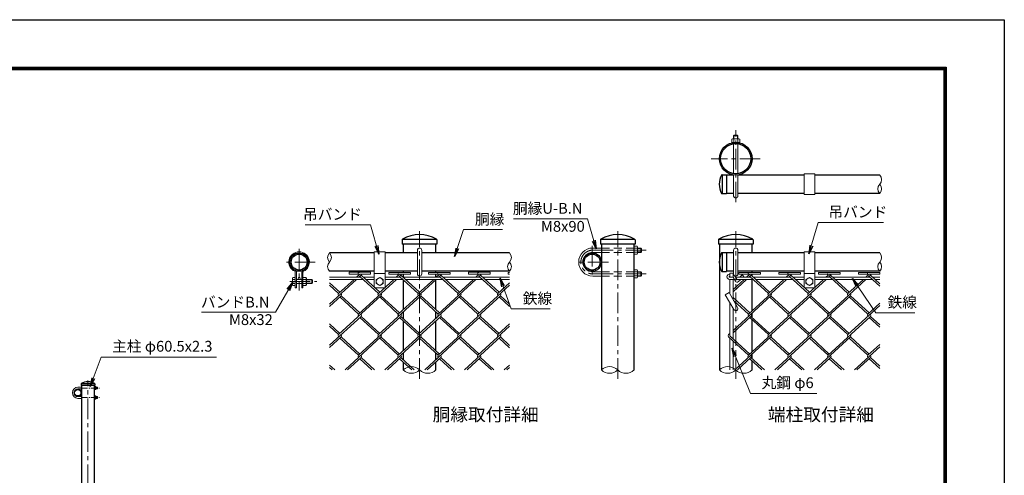
# Model space of a CAD drawing. Units: millimetres. Extents: x 8400 to 16800, y 0 to 5940.
# Drawn here: x 12240 to 16800, y 3831 to 5940 of the extents above; entities that cross this region are included whole.
import ezdxf
from ezdxf.enums import TextEntityAlignment as Align

# ---------------------------------------------------------------- set-up
doc = ezdxf.new("R2010")
doc.units = ezdxf.units.MM
doc.header["$LTSCALE"] = 3
doc.header["$MEASUREMENT"] = 0
doc.linetypes.add('CENTER', pattern=[50.8, 31.75, -6.35, 6.35, -6.35])
doc.linetypes.add('DASHED', pattern=[19.05, 12.7, -6.35])
for name, color, linetype, lineweight in [('D-BMK', 2, 'CENTER', 13), ('D-STR-DIM', 7, 'Continuous', 13), ('D-STR-TXT', 7, 'Continuous', 13), ('D-STR2', 7, 'Continuous', 13), ('D-STR3', 3, 'Continuous', 13)]:
    doc.layers.add(name, color=color, linetype=linetype, lineweight=lineweight)
for name, color, linetype in [('D-STR1', 1, 'Continuous'), ('D-TTL', 2, 'Continuous'), ('D-TTL-TXT', 7, 'Continuous')]:
    doc.layers.add(name, color=color, linetype=linetype)
doc.styles.add('ゴシック', font='txt')
doc.dimstyles.new('STYLE', dxfattribs={"dimscale": 20, "dimtxt": 2.5, "dimasz": 2, "dimexe": 1, "dimexo": 1, "dimgap": 0.8, "dimtad": 1, "dimdsep": 46, "dimtxsty": 'ゴシック', "dimblk": 'OPEN', "dimcen": 1e-08, "dimclrd": 256, "dimclre": 256, "dimclrt": 256, "dimadec": 0, "dimazin": 2, "dimtfac": 1, "dimtmove": 2, "dimatfit": 3, "dimldrblk": 'OPEN', "dimfxl": 1, "dimtolj": 1, "dimtzin": 0, "dimlwd": -1, "dimlwe": -1, "dimarcsym": 0})

# ---------------------------------------------------------------- blocks, each defined once
blk = doc.blocks.new('_Open')
at = {"color": 0, "linetype": 'ByBlock', "lineweight": -2}
for p, q in [((-1, 0.17), (0, 0)), ((-1, -0.17), (0, 0)), ((0, 0), (-1, 0))]:
    blk.add_line(p, q, dxfattribs=at)

msp = doc.modelspace()

# ---------------------------------------------------------------- linework, layer by layer
at = {"layer": 'D-BMK'}
for p, q in [((15556.348, 5094.699), (15556.348, 5428.033)), ((15669.785, 5296.566), (15442.91, 5296.566)), ((14091.958, 4277.219), (14091.958, 4960.552)), ((15009.731, 4277.219), (15009.731, 4960.552)), ((15556.348, 4277.219), (15556.348, 4960.552)), ((14891.606, 4893.052), (14891.606, 4743.052)), ((13534.299, 4878.726), (13534.299, 4687.06)), ((14894.106, 4873.052), (15143.092, 4873.052)), ((13609.299, 4818.052), (13459.299, 4818.052)), ((14966.606, 4818.052), (14816.606, 4818.052)), ((14894.106, 4763.052), (15143.092, 4763.052)), ((13490.749, 4728.052), (13615.748, 4728.052)), ((12556.528, 2110), (12556.528, 4270))]:
    msp.add_line(p, q, dxfattribs=at)
at = {"layer": 'D-BMK', "ltscale": 0.3}
for p, q in [((12526.278, 4235), (12609.872, 4235)), ((12526.278, 4191), (12609.872, 4191))]:
    msp.add_line(p, q, dxfattribs=at)
at = {"layer": 'D-BMK'}
msp.add_arc((14894.106, 4818.052), 55, 90, 270, dxfattribs=at)
at = {"layer": 'D-STR-DIM'}
for centre, radius, start, end in [((16201.63, 5199.691), 30.148, 315.181459, 44.818541), ((16244.4, 5157.191), 30.148, 135.181459, 224.818541), ((16201.63, 5157.191), 30.148, 315.181459, 44.818541), ((13696.677, 4839.302), 30.148, 135.181459, 224.818541), ((13653.907, 4839.302), 30.148, 315.181459, 44.818541), ((14487.24, 4839.302), 30.148, 315.181459, 44.818541), ((16201.63, 4839.302), 30.148, 315.181459, 44.818541), ((13696.677, 4796.802), 30.148, 135.181459, 224.818541), ((14530.01, 4796.802), 30.148, 135.181459, 224.818541), ((14487.24, 4796.802), 30.148, 315.181459, 44.818541), ((16244.4, 4796.802), 30.148, 135.181459, 224.818541), ((16201.63, 4796.802), 30.148, 315.181459, 44.818541), ((14054.146, 4280.833), 53.645, 45.181459, 134.818541), ((14971.919, 4280.833), 53.645, 45.181459, 134.818541), ((15518.535, 4280.833), 53.645, 45.181459, 134.818541), ((14054.146, 4356.938), 53.645, 225.181459, 314.818541), ((14129.771, 4356.938), 53.645, 225.181459, 314.818541), ((14971.919, 4356.938), 53.645, 225.181459, 314.818541), ((15047.544, 4356.938), 53.645, 225.181459, 314.818541), ((15518.535, 4356.938), 53.645, 225.181459, 314.818541), ((15594.16, 4356.938), 53.645, 225.181459, 314.818541)]:
    msp.add_arc(centre, radius, start, end, dxfattribs=at)
at = {"layer": 'D-STR1'}
for p, q in [((15493.018, 5222.191), (15513.848, 5222.191)), ((15493.848, 5222.191), (15493.848, 5134.691)), ((15513.848, 5222.191), (15513.848, 5134.691)), ((15546.348, 5220.941), (15513.848, 5220.941)), ((15872.62, 5220.941), (15566.348, 5220.941)), ((16223.015, 5220.941), (15922.62, 5220.941)), ((15493.018, 5134.691), (15513.848, 5134.691)), ((15546.348, 5135.941), (15513.848, 5135.941)), ((15872.62, 5135.941), (15566.348, 5135.941)), ((16223.015, 5135.941), (15922.62, 5135.941)), ((14011.708, 4920.694), (14011.708, 4900.552)), ((14172.208, 4900.552), (14011.708, 4900.552)), ((14171.374, 4923.052), (14012.542, 4923.052)), ((14016.333, 4900.552), (14016.333, 4860.552)), ((14167.583, 4860.552), (14167.583, 4900.552)), ((14172.208, 4920.694), (14172.208, 4900.552)), ((14929.481, 4920.694), (14929.481, 4900.552)), ((15089.981, 4900.552), (14929.481, 4900.552)), ((15089.147, 4923.052), (14930.315, 4923.052)), ((14934.106, 4900.552), (14934.106, 4318.885)), ((15085.356, 4318.885), (15085.356, 4900.552)), ((15089.981, 4920.694), (15089.981, 4900.552)), ((15476.098, 4920.694), (15476.098, 4900.552)), ((15636.598, 4900.552), (15476.098, 4900.552)), ((15635.764, 4923.052), (15476.932, 4923.052)), ((15480.723, 4900.552), (15480.723, 4318.885)), ((15631.973, 4860.552), (15631.973, 4900.552)), ((15636.598, 4920.694), (15636.598, 4900.552)), ((13882.639, 4860.552), (13675.292, 4860.552)), ((14081.958, 4860.552), (13932.639, 4860.552)), ((14508.625, 4860.552), (14101.958, 4860.552)), ((15493.018, 4861.802), (15513.848, 4861.802)), ((15493.848, 4861.802), (15493.848, 4774.302)), ((15513.848, 4861.802), (15513.848, 4774.302)), ((15546.348, 4860.552), (15513.848, 4860.552)), ((15872.62, 4860.552), (15566.348, 4860.552)), ((16223.015, 4860.552), (15922.62, 4860.552)), ((13882.639, 4775.552), (13675.292, 4775.552)), ((14081.958, 4775.552), (13932.639, 4775.552)), ((14016.333, 4775.552), (14016.333, 4770.426)), ((14016.333, 4762.426), (14016.333, 4748.052)), ((14508.625, 4775.552), (14101.958, 4775.552)), ((14167.583, 4770.426), (14167.583, 4775.552)), ((14167.583, 4748.052), (14167.583, 4762.426)), ((15493.018, 4774.302), (15513.848, 4774.302)), ((15546.348, 4775.552), (15513.848, 4775.552)), ((15872.62, 4775.552), (15566.348, 4775.552)), ((15631.973, 4770.29), (15631.973, 4775.552)), ((15631.973, 4752.5), (15631.973, 4762.29)), ((16223.015, 4775.552), (15922.62, 4775.552)), ((14016.333, 4736.424), (14016.333, 4598.1)), ((14167.583, 4597.856), (14167.583, 4736.695)), ((15631.973, 4592.603), (15631.973, 4738.052)), ((14016.333, 4587.249), (14016.333, 4556.703)), ((14167.583, 4556.947), (14167.583, 4587.005)), ((15631.973, 4561.928), (15631.973, 4582.024)), ((14016.333, 4545.852), (14016.333, 4407.501)), ((14167.583, 4407.257), (14167.583, 4546.096)), ((15631.973, 4402.276), (15631.973, 4551.077)), ((14016.333, 4396.65), (14016.333, 4366.104)), ((14167.583, 4366.348), (14167.583, 4396.406)), ((15631.973, 4371.329), (15631.973, 4391.425)), ((14016.333, 4355.253), (14016.333, 4318.885)), ((14167.583, 4318.885), (14167.583, 4355.497)), ((15631.973, 4318.885), (15631.973, 4360.478)), ((12524.428, 4254.057), (12524.428, 4246)), ((12588.628, 4246), (12524.428, 4246)), ((12588.295, 4255), (12524.762, 4255)), ((12526.278, 4246), (12526.278, 2125)), ((12586.778, 2125), (12586.778, 4246)), ((12588.628, 4254.057), (12588.628, 4246))]:
    msp.add_line(p, q, dxfattribs=at)
for centre, radius in [((15556.348, 5296.566), 75.625), ((15556.348, 5296.566), 69.875), ((13534.299, 4818.052), 42.5), ((13534.299, 4818.052), 36.75), ((14891.606, 4818.052), 42.5), ((14891.606, 4818.052), 36.75), ((12509.278, 4213), 17), ((12509.278, 4213), 14.7)]:
    msp.add_circle(centre, radius, dxfattribs=at)
for centre, radius, start, end in [((15569.408, 5178.441), 89.31, 151.521362, 208.478638), ((15493.018, 5219.691), 2.5, 90, 147.701734), ((15493.018, 5137.191), 2.5, 212.298266, 270), ((14091.958, 4792.622), 152.93, 59.149275, 120.850725), ((15009.731, 4792.622), 152.93, 59.149275, 120.850725), ((15556.348, 4792.622), 152.93, 59.149275, 120.850725), ((14015.458, 4920.694), 3.75, 120.850725, 180), ((14168.458, 4920.694), 3.75, 0, 59.149275), ((14933.231, 4920.694), 3.75, 120.850725, 180), ((15086.231, 4920.694), 3.75, 0, 59.149275), ((15479.848, 4920.694), 3.75, 120.850725, 180), ((15632.848, 4920.694), 3.75, 0, 59.149275), ((15569.408, 4818.052), 89.31, 151.521362, 208.478638), ((15493.018, 4859.302), 2.5, 90, 147.701734), ((15493.018, 4776.802), 2.5, 212.298266, 270), ((12525.928, 4254.057), 1.5, 120.850725, 180), ((12556.528, 4202.828), 61.172, 59.149275, 120.850725), ((12587.128, 4254.057), 1.5, 0, 59.149275)]:
    msp.add_arc(centre, radius, start, end, dxfattribs=at)
at = {"layer": 'D-STR2'}
for p, q in [((13765.632, 4770.565), (13865.632, 4770.565)), ((13765.632, 4762.565), (13765.632, 4770.565)), ((13765.632, 4762.565), (13807.601, 4762.565)), ((13815.632, 4762.565), (13799.808, 4748.065)), ((13821.267, 4757.15), (13811.353, 4748.065)), ((13901.718, 4672.552), (13815.331, 4751.711)), ((13815.632, 4762.565), (13865.632, 4762.565)), ((13907.639, 4677.977), (13821.252, 4757.136)), ((13865.632, 4762.565), (13865.632, 4770.565)), ((13949.799, 4770.426), (14049.799, 4770.426)), ((13949.799, 4762.426), (13949.799, 4770.426)), ((13949.799, 4762.426), (13991.768, 4762.426)), ((13999.799, 4762.426), (13984.112, 4748.052)), ((14005.719, 4757.001), (13995.954, 4748.052)), ((13999.799, 4762.426), (14049.799, 4762.426)), ((14086.038, 4672.552), (13999.799, 4751.575)), ((14091.958, 4677.977), (14005.719, 4757.001)), ((14049.799, 4762.426), (14049.799, 4770.426)), ((14134.118, 4770.426), (14234.118, 4770.426)), ((14134.118, 4762.426), (14134.118, 4770.426)), ((14134.118, 4762.426), (14176.087, 4762.426)), ((14184.118, 4762.426), (14168.432, 4748.052)), ((14189.891, 4757.136), (14179.977, 4748.052)), ((14270.357, 4672.552), (14183.97, 4751.711)), ((14184.118, 4762.426), (14234.118, 4762.426)), ((14276.278, 4677.977), (14189.891, 4757.136)), ((14234.118, 4762.426), (14234.118, 4770.426)), ((14318.575, 4770.552), (14418.575, 4770.552)), ((14318.575, 4762.552), (14318.575, 4770.552)), ((14318.575, 4762.552), (14360.544, 4762.552)), ((14368.575, 4762.552), (14352.751, 4748.052)), ((14374.21, 4757.136), (14364.296, 4748.052)), ((14454.676, 4672.552), (14368.289, 4751.711)), ((14368.575, 4762.552), (14418.575, 4762.552)), ((14460.597, 4677.977), (14374.21, 4757.136)), ((14418.575, 4762.552), (14418.575, 4770.552)), ((14502.757, 4770.426), (14508.625, 4770.426)), ((14502.757, 4762.426), (14502.757, 4770.426)), ((14502.757, 4762.426), (14508.625, 4762.426)), ((15571.289, 4770.29), (15671.289, 4770.29)), ((15571.289, 4762.29), (15571.289, 4770.29)), ((15571.289, 4762.29), (15613.258, 4762.29)), ((15620.993, 4762.29), (15605.454, 4748.052)), ((15627.062, 4757.001), (15617.296, 4748.052)), ((15620.993, 4762.29), (15671.289, 4762.29)), ((15707.38, 4672.552), (15621.141, 4751.575)), ((15713.301, 4677.977), (15627.062, 4757.001)), ((15671.289, 4762.29), (15671.289, 4770.29)), ((15755.46, 4770.426), (15855.46, 4770.426)), ((15755.46, 4762.426), (15755.46, 4770.426)), ((15755.46, 4762.426), (15797.43, 4762.426)), ((15805.46, 4762.426), (15789.774, 4748.052)), ((15811.381, 4757.001), (15801.615, 4748.052)), ((15805.46, 4762.426), (15855.46, 4762.426)), ((15891.699, 4672.552), (15805.46, 4751.575)), ((15897.62, 4677.977), (15811.381, 4757.001)), ((15855.46, 4762.426), (15855.46, 4770.426)), ((15939.78, 4770.426), (16039.78, 4770.426)), ((15939.78, 4762.426), (15939.78, 4770.426)), ((15939.78, 4762.426), (15981.749, 4762.426)), ((15989.78, 4762.426), (15974.093, 4748.052)), ((15995.7, 4757.001), (15985.935, 4748.052)), ((15989.78, 4762.426), (16039.78, 4762.426)), ((16076.019, 4672.552), (15989.78, 4751.575)), ((16081.939, 4677.977), (15995.7, 4757.001)), ((16039.78, 4762.426), (16039.78, 4770.426)), ((16124.099, 4770.426), (16224.099, 4770.426)), ((16124.099, 4762.426), (16124.099, 4770.426)), ((16124.099, 4762.426), (16166.068, 4762.426)), ((16174.099, 4762.426), (16158.412, 4748.052)), ((16179.872, 4757.136), (16169.958, 4748.052)), ((16223.015, 4706.752), (16173.951, 4751.711)), ((16174.099, 4762.426), (16224.099, 4762.426)), ((16223.015, 4717.603), (16179.872, 4757.136)), ((16224.099, 4762.426), (16224.099, 4770.426)), ((13800.44, 4738.065), (13675.292, 4623.388)), ((13723.334, 4677.991), (13675.292, 4722.014)), ((13717.414, 4672.565), (13675.292, 4711.163)), ((13788.895, 4738.065), (13717.414, 4672.565)), ((13985.041, 4738.052), (13809.573, 4577.266)), ((13973.199, 4738.052), (13901.718, 4672.552)), ((14169.064, 4738.052), (13993.745, 4577.401)), ((14157.518, 4738.052), (14086.038, 4672.552)), ((14353.383, 4738.052), (14178.064, 4577.401)), ((14341.838, 4738.052), (14270.357, 4672.552)), ((14508.625, 4711.136), (14362.517, 4577.252)), ((14508.625, 4721.987), (14454.676, 4672.552)), ((15594.541, 4738.052), (15543.848, 4691.6)), ((15606.383, 4738.052), (15543.848, 4680.749)), ((15790.702, 4738.052), (15615.235, 4577.266)), ((15778.861, 4738.052), (15707.395, 4672.565)), ((15975.022, 4738.052), (15799.554, 4577.266)), ((15963.18, 4738.052), (15891.699, 4672.552)), ((16159.045, 4738.052), (15983.726, 4577.401)), ((16147.499, 4738.052), (16076.019, 4672.552)), ((13729.107, 4661.85), (13675.292, 4612.537)), ((13913.426, 4661.85), (13717.28, 4482.115)), ((13809.573, 4577.266), (13723.186, 4656.425)), ((13815.494, 4582.691), (13729.107, 4661.85)), ((14097.731, 4661.837), (13901.585, 4482.102)), ((13993.745, 4577.401), (13907.506, 4656.425)), ((13999.665, 4582.827), (13913.426, 4661.85)), ((14282.05, 4661.837), (14085.904, 4482.102)), ((14178.064, 4577.401), (14091.825, 4656.425)), ((14183.985, 4582.827), (14097.746, 4661.85)), ((14466.37, 4661.837), (14270.224, 4482.102)), ((14362.517, 4577.252), (14276.13, 4656.411)), ((14368.437, 4582.678), (14282.05, 4661.837)), ((14508.625, 4612.266), (14460.449, 4656.411)), ((14508.625, 4623.117), (14466.37, 4661.837)), ((15528.848, 4677.855), (15526.14, 4675.374)), ((15719.088, 4661.85), (15543.848, 4501.272)), ((15621.008, 4582.827), (15543.848, 4653.531)), ((15903.407, 4661.85), (15707.247, 4482.102)), ((15799.406, 4577.401), (15713.167, 4656.425)), ((15805.327, 4582.827), (15719.088, 4661.85)), ((16087.712, 4661.837), (15891.566, 4482.102)), ((15983.726, 4577.401), (15897.487, 4656.425)), ((15989.646, 4582.827), (15903.407, 4661.85)), ((16168.045, 4577.401), (16081.806, 4656.425)), ((16173.966, 4582.827), (16087.727, 4661.85)), ((15615.087, 4577.401), (15546.328, 4640.408)), ((16223.015, 4616.921), (16075.885, 4482.102)), ((16223.015, 4627.772), (16168.045, 4577.401)), ((13821.267, 4566.551), (13675.292, 4432.789)), ((14005.586, 4566.551), (13809.425, 4386.802)), ((13901.585, 4482.102), (13815.346, 4561.125)), ((13907.506, 4487.527), (13821.267, 4566.551)), ((14189.905, 4566.551), (13993.745, 4386.802)), ((14085.904, 4482.102), (13999.665, 4561.125)), ((14091.825, 4487.527), (14005.586, 4566.551)), ((14374.21, 4566.537), (14178.064, 4386.802)), ((14270.224, 4482.102), (14183.985, 4561.125)), ((14276.144, 4487.527), (14189.905, 4566.551)), ((14454.528, 4482.088), (14368.805, 4560.639)), ((14460.449, 4487.514), (14374.21, 4566.537)), ((15626.928, 4566.551), (15543.848, 4490.422)), ((15811.248, 4566.551), (15615.087, 4386.802)), ((15707.247, 4482.102), (15621.008, 4561.125)), ((15713.167, 4487.527), (15626.928, 4566.551)), ((15995.567, 4566.551), (15799.406, 4386.802)), ((15891.566, 4482.102), (15805.327, 4561.125)), ((15897.487, 4487.527), (15811.248, 4566.551)), ((16179.886, 4566.551), (15983.726, 4386.802)), ((16075.885, 4482.102), (15989.646, 4561.125)), ((16081.806, 4487.527), (15995.567, 4566.551)), ((16223.015, 4516.18), (16173.966, 4561.125)), ((16223.015, 4527.031), (16179.886, 4566.551)), ((13723.201, 4487.541), (13675.292, 4531.442)), ((13717.28, 4482.115), (13675.292, 4520.591)), ((14508.625, 4520.808), (14362.383, 4386.802)), ((14508.625, 4531.659), (14454.528, 4482.088)), ((13729.122, 4471.265), (13675.292, 4421.938)), ((13815.361, 4392.241), (13729.122, 4471.265)), ((13913.426, 4471.251), (13747.148, 4318.885)), ((13999.665, 4392.228), (13913.426, 4471.251)), ((14097.746, 4471.251), (13931.468, 4318.885)), ((14183.985, 4392.228), (14097.746, 4471.251)), ((14282.065, 4471.251), (14115.787, 4318.885)), ((14368.304, 4392.228), (14282.065, 4471.251)), ((14466.37, 4471.238), (14300.106, 4318.885)), ((14508.625, 4432.518), (14466.37, 4471.238)), ((15528.848, 4487.527), (15522.927, 4482.102)), ((15615.087, 4386.802), (15522.927, 4471.251)), ((15621.008, 4392.228), (15528.848, 4476.677)), ((15719.088, 4471.251), (15552.81, 4318.885)), ((15805.327, 4392.228), (15719.088, 4471.251)), ((15903.407, 4471.251), (15737.129, 4318.885)), ((15989.646, 4392.228), (15903.407, 4471.251)), ((16087.727, 4471.251), (15921.449, 4318.885)), ((16173.966, 4392.228), (16087.727, 4471.251)), ((13809.44, 4386.816), (13723.201, 4465.839)), ((13993.743, 4386.804), (13907.506, 4465.826)), ((14178.064, 4386.802), (14092.341, 4465.353)), ((14362.383, 4386.802), (14276.144, 4465.826)), ((14508.625, 4421.667), (14460.449, 4465.812)), ((15799.406, 4386.802), (15713.167, 4465.826)), ((15983.724, 4386.804), (15897.487, 4465.826)), ((16168.045, 4386.802), (16082.322, 4465.353)), ((16223.015, 4426.322), (16105.768, 4318.885)), ((16223.015, 4437.173), (16168.045, 4386.802)), ((13699.239, 4318.899), (13675.292, 4340.843)), ((13821.282, 4375.965), (13759.004, 4318.899)), ((13871.702, 4318.885), (13815.346, 4370.526)), ((13883.544, 4318.885), (13821.267, 4375.952)), ((14005.586, 4375.952), (13943.309, 4318.885)), ((14056.022, 4318.885), (13999.665, 4370.526)), ((14067.863, 4318.885), (14005.585, 4375.953)), ((14189.905, 4375.952), (14127.628, 4318.885)), ((14240.341, 4318.885), (14183.985, 4370.526)), ((14252.182, 4318.885), (14189.905, 4375.952)), ((14374.225, 4375.952), (14311.948, 4318.885)), ((14424.66, 4318.885), (14368.304, 4370.526)), ((14436.502, 4318.885), (14374.225, 4375.952)), ((14508.625, 4341.06), (14484.426, 4318.885)), ((15626.928, 4375.952), (15564.651, 4318.885)), ((15677.364, 4318.885), (15621.008, 4370.526)), ((15689.205, 4318.885), (15626.928, 4375.952)), ((15811.248, 4375.952), (15748.971, 4318.885)), ((15861.683, 4318.885), (15805.327, 4370.526)), ((15873.525, 4318.885), (15811.248, 4375.952)), ((15995.567, 4375.952), (15933.29, 4318.885)), ((16046.003, 4318.885), (15989.646, 4370.526)), ((16057.844, 4318.885), (15995.566, 4375.953)), ((16179.886, 4375.952), (16117.609, 4318.885)), ((16223.015, 4325.581), (16173.966, 4370.526)), ((16223.015, 4336.432), (16179.886, 4375.952)), ((13687.398, 4318.899), (13675.292, 4329.992)), ((14508.625, 4330.209), (14496.267, 4318.885))]:
    msp.add_line(p, q, dxfattribs=at)
for centre, start, end in [((13815.632, 4762.565), 85, 222.5), ((13815.494, 4762.439), 317.5, 0.899047), ((13999.799, 4762.426), 95, 222.5), ((13999.799, 4762.426), 317.5, 0), ((14184.118, 4762.426), 85, 222.5), ((14184.118, 4762.426), 317.5, 0), ((14368.575, 4762.552), 85, 222.5), ((14368.437, 4762.426), 317.5, 0.899047), ((15621.289, 4762.29), 95, 221.072909), ((15621.141, 4762.426), 317.5, 359.032242), ((15805.46, 4762.426), 95, 222.5), ((15805.46, 4762.426), 317.5, 0), ((15989.78, 4762.426), 95, 222.5), ((15989.78, 4762.426), 317.5, 0), ((16174.099, 4762.426), 85, 222.5), ((16174.099, 4762.426), 317.5, 0), ((13723.334, 4667.14), 137.5, 222.5), ((13723.334, 4667.14), 317.5, 42.5), ((13907.639, 4667.126), 137.5, 222.5), ((13907.639, 4667.126), 317.5, 42.5), ((14091.958, 4667.126), 137.5, 222.5), ((14091.958, 4667.126), 317.5, 42.5), ((14276.278, 4667.126), 137.5, 222.5), ((14276.278, 4667.126), 317.5, 42.5), ((14460.597, 4667.126), 137.5, 222.5), ((14460.597, 4667.126), 317.5, 42.5), ((15713.301, 4667.126), 137.5, 222.5), ((15713.301, 4667.126), 317.5, 42.5), ((15897.62, 4667.126), 137.5, 222.5), ((15897.62, 4667.126), 317.5, 42.5), ((16081.939, 4667.126), 137.5, 222.5), ((16081.939, 4667.126), 317.5, 42.5), ((13815.479, 4571.827), 137.5, 222.5), ((13815.479, 4571.827), 317.5, 42.5), ((13999.799, 4571.827), 137.5, 222.5), ((13999.799, 4571.827), 317.5, 42.5), ((14184.118, 4571.827), 137.5, 222.5), ((14184.118, 4571.827), 317.5, 42.5), ((14368.437, 4571.827), 137.5, 222.5), ((14368.437, 4571.827), 317.5, 42.5), ((15621.141, 4571.827), 137.5, 222.5), ((15621.141, 4571.827), 317.5, 42.5), ((15805.46, 4571.827), 137.5, 222.5), ((15805.46, 4571.827), 317.5, 42.5), ((15989.78, 4571.827), 137.5, 222.5), ((15989.78, 4571.827), 317.5, 42.5), ((16174.099, 4571.827), 137.5, 222.5), ((16174.099, 4571.827), 317.5, 42.5), ((13723.334, 4476.541), 137.5, 222.5), ((13723.334, 4476.541), 317.5, 42.5), ((13907.506, 4476.677), 137.5, 222.5), ((13907.506, 4476.677), 317.5, 42.5), ((14091.825, 4476.677), 137.5, 222.5), ((14091.825, 4476.677), 317.5, 42.5), ((14276.278, 4476.527), 137.5, 222.5), ((14276.278, 4476.527), 317.5, 42.5), ((14460.597, 4476.527), 137.5, 222.5), ((14460.597, 4476.527), 317.5, 42.5), ((15528.848, 4476.677), 137.5, 222.5), ((15713.167, 4476.677), 137.5, 222.5), ((15713.167, 4476.677), 317.5, 42.5), ((15897.487, 4476.677), 137.5, 222.5), ((15897.487, 4476.677), 317.5, 42.5), ((16081.806, 4476.677), 137.5, 222.5), ((16081.806, 4476.677), 317.5, 42.5), ((13815.331, 4381.364), 137.5, 222.5), ((13815.331, 4381.364), 317.5, 42.5), ((13999.651, 4381.364), 137.5, 222.5), ((13999.651, 4381.364), 317.5, 42.5), ((14183.97, 4381.364), 137.5, 222.5), ((14183.97, 4381.364), 317.5, 42.5), ((14368.289, 4381.364), 137.5, 222.5), ((14368.289, 4381.364), 317.5, 42.5), ((15620.993, 4381.364), 137.5, 222.5), ((15620.993, 4381.364), 317.5, 42.5), ((15805.312, 4381.364), 137.5, 222.5), ((15805.312, 4381.364), 317.5, 42.5), ((15989.632, 4381.364), 137.5, 222.5), ((15989.632, 4381.364), 317.5, 42.5), ((16173.951, 4381.364), 137.5, 222.5), ((16173.951, 4381.364), 317.5, 42.5)]:
    msp.add_arc(centre, 8.031, start, end, dxfattribs=at)
at = {"layer": 'D-STR3'}
for p, q in [((15537.598, 5372.191), (15537.598, 5386.691)), ((15541.545, 5388.441), (15570.462, 5388.441)), ((15549.348, 5405.009), (15546.348, 5402.009)), ((15546.348, 5388.441), (15546.348, 5402.009)), ((15546.348, 5402.009), (15566.348, 5402.009)), ((15546.973, 5386.691), (15546.973, 5372.191)), ((15548.098, 5388.441), (15548.098, 5403.759)), ((15549.348, 5405.009), (15563.348, 5405.009)), ((15566.348, 5402.009), (15563.348, 5405.009)), ((15564.598, 5388.441), (15564.598, 5403.759)), ((15565.723, 5386.691), (15565.723, 5372.191)), ((15566.348, 5388.441), (15566.348, 5402.009)), ((15575.098, 5372.191), (15575.098, 5386.691)), ((15537.598, 5372.191), (15575.098, 5372.191)), ((15546.348, 5371.527), (15546.348, 5372.191)), ((15546.348, 5227.41), (15546.348, 5365.722)), ((15566.348, 5371.527), (15566.348, 5372.191)), ((15566.348, 5227.41), (15566.348, 5365.722)), ((15546.348, 5125.009), (15546.348, 5221.605)), ((15566.348, 5125.009), (15566.348, 5221.605)), ((15872.62, 5225.941), (15872.62, 5130.941)), ((15922.62, 5225.941), (15872.62, 5225.941)), ((15922.62, 5225.941), (15922.62, 5130.941)), ((15922.62, 5130.941), (15872.62, 5130.941)), ((14894.106, 4883.052), (14934.106, 4883.052)), ((15085.356, 4891.802), (15099.856, 4891.802)), ((15085.356, 4891.802), (15085.356, 4854.302)), ((15099.856, 4882.427), (15085.356, 4882.427)), ((15101.606, 4887.855), (15101.606, 4858.938)), ((15101.606, 4883.052), (15116.106, 4883.052)), ((15101.606, 4881.302), (15117.856, 4881.302)), ((15119.106, 4880.052), (15116.106, 4883.052)), ((15116.106, 4883.052), (15116.106, 4863.052)), ((15119.106, 4880.052), (15119.106, 4866.052)), ((13882.639, 4865.552), (13882.639, 4703.052)), ((13932.639, 4865.552), (13882.639, 4865.552)), ((13932.639, 4865.552), (13932.639, 4703.052)), ((14081.958, 4763.052), (14081.958, 4873.052)), ((14101.958, 4763.052), (14101.958, 4873.052)), ((14894.106, 4863.052), (14934.106, 4863.052)), ((15099.856, 4863.677), (15085.356, 4863.677)), ((15085.356, 4854.302), (15099.856, 4854.302)), ((15101.606, 4864.802), (15117.856, 4864.802)), ((15101.606, 4863.052), (15116.106, 4863.052)), ((15116.106, 4863.052), (15119.106, 4866.052)), ((15546.348, 4763.052), (15546.348, 4873.052)), ((15566.348, 4763.052), (15566.348, 4873.052)), ((15872.62, 4865.552), (15872.62, 4703.052)), ((15922.62, 4865.552), (15872.62, 4865.552)), ((15922.62, 4865.552), (15922.62, 4703.052)), ((13503.549, 4743.802), (13505.289, 4746.816)), ((13503.549, 4743.802), (13503.549, 4712.302)), ((13516.799, 4746.816), (13505.289, 4746.816)), ((13516.799, 4770.618), (13516.799, 4698.052)), ((13516.799, 4746.816), (13516.799, 4709.288)), ((13521.799, 4770.618), (13521.799, 4698.052)), ((13546.799, 4770.618), (13546.799, 4698.052)), ((13551.799, 4770.618), (13551.799, 4698.052)), ((13551.799, 4746.816), (13566.237, 4746.816)), ((13551.799, 4709.288), (13551.799, 4746.816)), ((13566.237, 4746.816), (13568.049, 4743.677)), ((13568.049, 4712.427), (13568.049, 4743.677)), ((13675.292, 4748.052), (13819.324, 4748.052)), ((13831.166, 4748.052), (13882.639, 4748.052)), ((13932.639, 4765.552), (13882.639, 4765.552)), ((13891.389, 4737.406), (13907.639, 4746.802)), ((13907.639, 4746.802), (13923.889, 4737.406)), ((13932.639, 4748.052), (14003.644, 4748.052)), ((14015.485, 4748.052), (14187.963, 4748.052)), ((14199.804, 4748.052), (14372.282, 4748.052)), ((14384.124, 4748.052), (14508.625, 4748.052)), ((14894.106, 4773.052), (14934.106, 4773.052)), ((14894.106, 4753.052), (14934.106, 4753.052)), ((15085.356, 4744.302), (15085.356, 4781.802)), ((15085.356, 4781.802), (15099.856, 4781.802)), ((15099.856, 4772.427), (15085.356, 4772.427)), ((15099.856, 4753.677), (15085.356, 4753.677)), ((15085.356, 4744.302), (15099.856, 4744.302)), ((15101.606, 4748.249), (15101.606, 4777.166)), ((15101.606, 4773.052), (15116.106, 4773.052)), ((15101.606, 4771.302), (15117.856, 4771.302)), ((15101.606, 4754.802), (15117.856, 4754.802)), ((15101.606, 4753.052), (15116.106, 4753.052)), ((15119.106, 4770.052), (15116.106, 4773.052)), ((15116.106, 4773.052), (15116.106, 4753.052)), ((15116.106, 4753.052), (15119.106, 4756.052)), ((15119.106, 4770.052), (15119.106, 4756.052)), ((15527.598, 4761.802), (15528.848, 4761.802)), ((15527.598, 4751.802), (15528.848, 4751.802)), ((15527.598, 4748.052), (15543.848, 4748.052)), ((15528.848, 4748.052), (15528.848, 4766.802)), ((15528.848, 4766.802), (15543.848, 4766.802)), ((15543.848, 4748.052), (15543.848, 4766.802)), ((15543.848, 4748.052), (15554.675, 4729.229)), ((15553.964, 4750.521), (15562.54, 4735.613)), ((15555.384, 4748.052), (15624.986, 4748.052)), ((15575.271, 4748.052), (15586.585, 4759.107)), ((15593.574, 4751.954), (15586.585, 4759.107)), ((15589.58, 4748.052), (15593.574, 4751.954)), ((15636.827, 4748.052), (15809.305, 4748.052)), ((15821.147, 4748.052), (15872.62, 4748.052)), ((15922.62, 4765.552), (15872.62, 4765.552)), ((15881.37, 4737.406), (15897.62, 4746.802)), ((15897.62, 4746.802), (15913.87, 4737.406)), ((15922.62, 4748.052), (15993.625, 4748.052)), ((16005.466, 4748.052), (16177.944, 4748.052)), ((16189.785, 4748.052), (16223.015, 4748.052)), ((13503.549, 4712.302), (13505.289, 4709.288)), ((13516.799, 4737.434), (13505.289, 4737.434)), ((13516.799, 4718.67), (13505.289, 4718.67)), ((13516.799, 4709.288), (13505.289, 4709.288)), ((13516.799, 4698.052), (13521.799, 4698.052)), ((13521.799, 4738.052), (13546.799, 4738.052)), ((13521.799, 4718.052), (13546.799, 4718.052)), ((13546.799, 4698.052), (13551.799, 4698.052)), ((13551.799, 4737.434), (13566.237, 4737.434)), ((13551.799, 4718.67), (13566.237, 4718.67)), ((13551.799, 4709.288), (13566.237, 4709.288)), ((13566.237, 4709.288), (13568.049, 4712.427)), ((13568.049, 4738.052), (13593.799, 4738.052)), ((13568.049, 4736.177), (13595.674, 4736.177)), ((13568.049, 4719.927), (13595.674, 4719.927)), ((13568.049, 4718.052), (13593.799, 4718.052)), ((13593.799, 4738.052), (13596.799, 4735.052)), ((13593.799, 4738.052), (13593.799, 4718.052)), ((13593.799, 4718.052), (13596.799, 4721.052)), ((13596.799, 4735.052), (13596.799, 4721.052)), ((13675.292, 4738.052), (13830.237, 4738.052)), ((13842.079, 4738.052), (13882.639, 4738.052)), ((13927.639, 4698.052), (13887.639, 4698.052)), ((13891.389, 4737.406), (13891.389, 4718.698)), ((13891.389, 4718.698), (13907.639, 4709.302)), ((13907.639, 4709.302), (13923.889, 4718.698)), ((13923.889, 4737.406), (13923.889, 4718.698)), ((13932.639, 4738.052), (14014.557, 4738.052)), ((14026.398, 4738.052), (14198.876, 4738.052)), ((14210.718, 4738.052), (14383.195, 4738.052)), ((14395.037, 4738.052), (14508.625, 4738.052)), ((15527.598, 4738.052), (15549.6, 4738.052)), ((15528.848, 4670.683), (15528.848, 4738.052)), ((15543.848, 4644.703), (15543.848, 4738.052)), ((15561.137, 4738.052), (15635.899, 4738.052)), ((15562.54, 4735.613), (15565.036, 4738.052)), ((15568.375, 4727.333), (15579.345, 4738.052)), ((15647.74, 4738.052), (15820.218, 4738.052)), ((15832.06, 4738.052), (15872.62, 4738.052)), ((15917.62, 4698.052), (15877.62, 4698.052)), ((15881.37, 4737.406), (15881.37, 4718.698)), ((15881.37, 4718.698), (15897.62, 4709.302)), ((15897.62, 4709.302), (15913.87, 4718.698)), ((15913.87, 4737.406), (15913.87, 4718.698)), ((15922.62, 4738.052), (16004.538, 4738.052)), ((16016.379, 4738.052), (16188.857, 4738.052)), ((16200.698, 4738.052), (16223.015, 4738.052)), ((15507.867, 4667.023), (15525.188, 4677.023)), ((15507.867, 4667.023), (15547.688, 4598.052)), ((15525.188, 4677.023), (15565.008, 4608.052)), ((15528.848, 4476.677), (15528.848, 4630.683)), ((15543.848, 4462.932), (15543.848, 4604.703)), ((15528.848, 4318.885), (15528.848, 4465.826)), ((15543.848, 4318.885), (15543.848, 4452.081)), ((12586.778, 4242.5), (12592.578, 4242.5)), ((12586.778, 4242.5), (12586.778, 4227.5)), ((12593.278, 4240.921), (12593.278, 4229.354)), ((12510.278, 4239), (12526.278, 4239)), ((12510.278, 4231), (12526.278, 4231)), ((12510.278, 4195), (12526.278, 4195)), ((12592.578, 4238.75), (12586.778, 4238.75)), ((12592.578, 4231.25), (12586.778, 4231.25)), ((12586.778, 4227.5), (12592.578, 4227.5)), ((12586.778, 4183.5), (12586.778, 4198.5)), ((12586.778, 4198.5), (12592.578, 4198.5)), ((12593.278, 4239), (12599.078, 4239)), ((12593.278, 4238.3), (12599.778, 4238.3)), ((12593.278, 4231.7), (12599.778, 4231.7)), ((12593.278, 4231), (12599.078, 4231)), ((12593.278, 4185.079), (12593.278, 4196.646)), ((12593.278, 4195), (12599.078, 4195)), ((12600.278, 4237.8), (12599.078, 4239)), ((12599.078, 4239), (12599.078, 4231)), ((12599.078, 4231), (12600.278, 4232.2)), ((12600.278, 4193.8), (12599.078, 4195)), ((12599.078, 4195), (12599.078, 4187)), ((12600.278, 4237.8), (12600.278, 4232.2)), ((12510.278, 4187), (12526.278, 4187)), ((12592.578, 4194.75), (12586.778, 4194.75)), ((12592.578, 4187.25), (12586.778, 4187.25)), ((12586.778, 4183.5), (12592.578, 4183.5)), ((12593.278, 4194.3), (12599.778, 4194.3)), ((12593.278, 4187.7), (12599.778, 4187.7)), ((12593.278, 4187), (12599.078, 4187)), ((12599.078, 4187), (12600.278, 4188.2)), ((12600.278, 4193.8), (12600.278, 4188.2))]:
    msp.add_line(p, q, dxfattribs=at)
at = {"layer": 'D-STR3', "linetype": 'DASHED'}
for p, q in [((14934.106, 4883.052), (15085.356, 4883.052)), ((14934.106, 4863.052), (15085.356, 4863.052)), ((14934.106, 4773.052), (15085.356, 4773.052)), ((14934.106, 4753.052), (15085.356, 4753.052))]:
    msp.add_line(p, q, dxfattribs=at)
at = {"layer": 'D-STR3'}
for centre, radius in [((13534.299, 4743.052), 5), ((13907.639, 4728.052), 16.232), ((15897.62, 4728.052), 16.232)]:
    msp.add_circle(centre, radius, dxfattribs=at)
for centre, radius, start, end in [((15542.285, 5381.445), 7.035, 48.218992, 131.781008), ((15556.348, 5362.454), 25.987, 68.852953, 111.147047), ((15570.41, 5381.289), 7.152, 49.051398, 130.948602), ((14091.958, 4873.052), 10, 0, 180), ((14894.106, 4818.052), 65, 90, 270), ((15094.61, 4887.114), 7.035, 318.218992, 41.781008), ((15075.62, 4873.052), 25.987, 338.852953, 21.147047), ((15556.348, 4873.052), 10, 0, 180), ((13534.299, 4818.052), 47.5, 295.376934, 244.623066), ((13534.299, 4818.052), 42.5, 295.376934, 244.623066), ((14894.106, 4818.052), 45, 90, 270), ((15094.454, 4858.989), 7.152, 319.051398, 40.948602), ((13512.144, 4742.125), 8.306, 145.61585, 214.38415), ((13511.799, 4770.618), 5, 0, 64.623066), ((13511.799, 4770.618), 10, 0, 64.623066), ((13556.799, 4770.618), 10, 115.376934, 180), ((13556.799, 4770.618), 5, 115.376934, 180), ((13559.382, 4742.125), 8.306, 325.615862, 34.384138), ((14091.958, 4763.052), 10, 180, 0), ((15094.454, 4777.114), 7.152, 319.051398, 40.948602), ((15075.62, 4763.052), 25.987, 338.852953, 21.147047), ((15094.61, 4748.989), 7.035, 318.218992, 41.781008), ((15527.598, 4749.927), 11.875, 90, 270), ((15527.598, 4749.927), 1.875, 90, 270), ((15534.461, 4739.302), 22.5, 29.908541, 65.341288), ((15556.348, 4763.052), 10, 180, 0), ((13534.886, 4728.052), 31.049, 162.412098, 197.587902), ((13512.144, 4713.979), 8.306, 145.61585, 214.38415), ((13536.639, 4728.052), 31.049, 342.412105, 17.587895), ((13559.382, 4713.979), 8.306, 325.615852, 34.384157), ((13887.639, 4703.052), 5, 180, 270), ((13927.639, 4703.052), 5, 270, 0), ((15562.26, 4733.592), 8.75, 209.908541, 314.33561), ((15877.62, 4703.052), 5, 180, 270), ((15917.62, 4703.052), 5, 270, 0), ((15556.348, 4603.052), 10, 210, 30), ((12590.48, 4240.625), 2.814, 318.218992, 41.781008), ((12510.278, 4213), 26, 90, 270), ((12510.278, 4213), 18, 90, 270), ((12582.884, 4235), 10.395, 338.852953, 21.147047), ((12590.417, 4229.375), 2.861, 319.051398, 40.948602), ((12590.417, 4196.625), 2.861, 319.051398, 40.948602), ((12582.884, 4191), 10.395, 338.852953, 21.147047), ((12590.48, 4185.375), 2.814, 318.218992, 41.781008)]:
    msp.add_arc(centre, radius, start, end, dxfattribs=at)
at = {"layer": 'D-STR3', "linetype": 'DASHED'}
msp.add_arc((15556.348, 5125.009), 10, 180, 0, dxfattribs=at)
at = {"layer": 'D-TTL'}
msp.add_lwpolyline([(8400, 5940), (16800, 5940), (16800, 0), (8400, 0)], close=True, dxfattribs=at)
at = {"layer": 'D-TTL', "color": 7}
for points in [[(8670, 5720), (16530, 5720), (16530, 220), (8670, 220)], [(8672.5, 5717.5), (16527.5, 5717.5), (16527.5, 222.5), (8672.5, 222.5)], [(8675, 5715), (16525, 5715), (16525, 225), (8675, 225)], [(8677.5, 5712.5), (16522.5, 5712.5), (16522.5, 227.5), (8677.5, 227.5)], [(8680, 5710), (16520, 5710), (16520, 230), (8680, 230)]]:
    msp.add_lwpolyline(points, close=True, dxfattribs=at)

# ---------------------------------------------------------------- texts
at = {"layer": 'D-STR-TXT', "style": 'ゴシック'}
for s, p in [('吊バンド', (13552.38, 5014.156)), ('胴縁U-B.N', (14524.173, 5041.749)), ('吊バンド', (15985.349, 5024.648)), ('胴縁', (14348.573, 4991.342)), ('M8x90', (14654.119, 4958.318)), ('バンドB.N', (13079.587, 4607.587)), ('鉄線', (14569.999, 4624.932)), ('鉄線', (16259.175, 4607.134)), ('M8x32', (13209.533, 4526.568)), ('主柱 φ60.5x2.3', (12668.165, 4403.264)), ('丸鋼 φ6', (15675.877, 4234.404))]:
    msp.add_text(s, height=50, dxfattribs=at).set_placement(p)
at = {"layer": 'D-TTL-TXT', "style": 'ゴシック'}
for s, p in [('胴縁取付詳細', (14398.27, 4104.397)), ('端柱取付詳細', (15950.753, 4104.397))]:
    msp.add_text(s, height=60, dxfattribs=at).set_placement(p, align=Align.MIDDLE)

# ---------------------------------------------------------------- leaders
at = {"layer": 'D-STR-TXT'}
for points in [[(14909.833, 4878.957), (14869.259, 5018.515), (14527.726, 5018.515)], [(13902.797, 4854.945), (13864.217, 4991.05), (13561.771, 4991.05)], [(15894.753, 4856.072), (15938.74, 5001.542), (16241.187, 5001.542)], [(14253.308, 4843.078), (14296.126, 4968.109), (14475.73, 4968.109)], [(14465.959, 4743.415), (14516.283, 4601.318), (14697.156, 4601.318)], [(16097.417, 4742.421), (16205.459, 4583.519), (16386.332, 4583.519)], [(13505.561, 4724.291), (13424.673, 4586.765), (13082.886, 4586.765)], [(12566.511, 4242.569), (12617.241, 4378), (13151.921, 4378)], [(15539.066, 4418.732), (15624.192, 4209.013), (15932.222, 4209.013)]]:
    msp.add_leader(points, dimstyle='STYLE', override={"dimgap": 0.8, "dimtad": 1}, dxfattribs=at)

doc.saveas('drawing.dxf')
